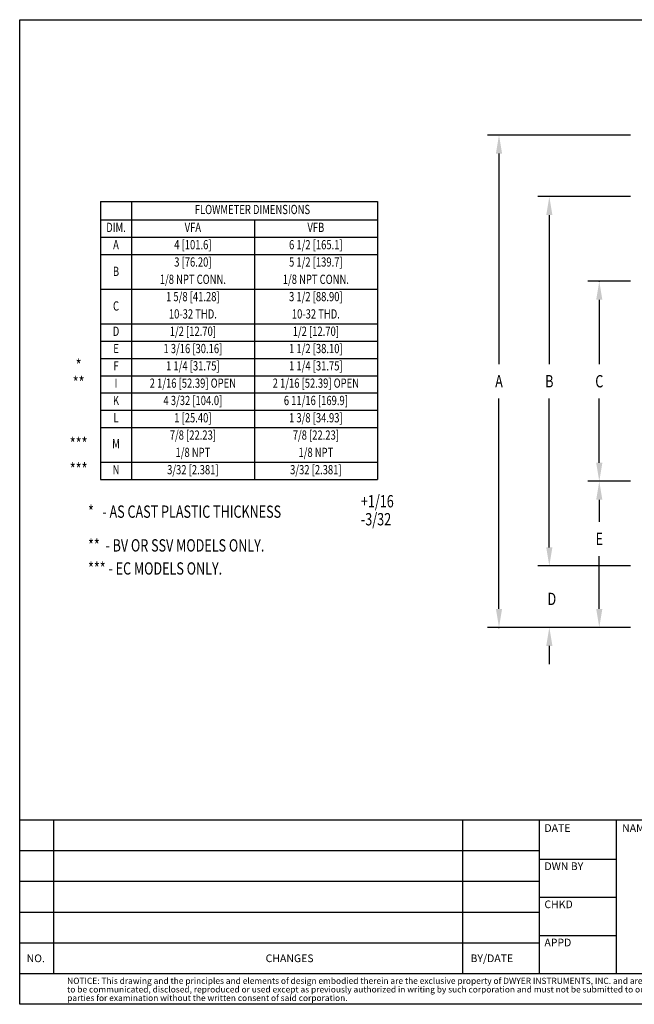
# Model space of a CAD drawing. Extents: x 0 to 10.1, y 0 to 8.1.
# Drawn here: x 0 to 5, y 0 to 8 of the extents above; entities that cross this region are included whole.
import ezdxf
from ezdxf.enums import TextEntityAlignment as Align

# ---------------------------------------------------------------- set-up
doc = ezdxf.new("R2010")
doc.units = 0
doc.header["$LTSCALE"] = 0.25
doc.header["$MEASUREMENT"] = 0
doc.layers.get('0').update_dxf_attribs({"linetype": 'CONTINUOUS'})
for name, color, linetype in [('DIMS', 2, 'CONTINUOUS'), ('FORMAT', 8, 'CONTINUOUS'), ('FORMATTEXT', 7, 'CONTINUOUS'), ('PART1', 3, 'CONTINUOUS'), ('TEXT', 7, 'CONTINUOUS')]:
    doc.layers.add(name, color=color, linetype=linetype)
doc.styles.add('SIMPLEX', font='SIMPLEX', dxfattribs={"width": 0.75, "height": 0.111111})
doc.styles.get("Standard").update_dxf_attribs({"font": 'SIMPLEX.shx', "width": 0.75})
doc.styles.add('STYLE1', font='SIMPLEX', dxfattribs={"width": 0.75, "height": 0.225})
doc.styles.add('STYLE2', font='SIMPLEX', dxfattribs={"height": 0.1})
doc.styles.add('STYLE3', font='SIMPLEX', dxfattribs={"height": 0.05})
doc.styles.add('STYLE4', font='SIMPLEX', dxfattribs={"height": 0.0875})
doc.styles.add('STYLE5', font='SIMPLEX', dxfattribs={"width": 0.625, "height": 0.1})
doc.styles.add('STYLE6', font='SIMPLEX', dxfattribs={"height": 0.0625})

# ---------------------------------------------------------------- blocks, each defined once
blk = doc.blocks.new('DWYERA')
at = {"layer": 'FORMAT'}
for p, q in [((0, 0), (0, 8)), ((0, 8), (10.125, 8)), ((0, 1.5), (10.125, 1.5)), ((0.275, 1.5), (0.275, 0.25)), ((3.6, 1.5), (3.6, 0.25)), ((4.225, 1.5), (4.225, 0.25)), ((4.85, 1.5), (4.85, 0.25)), ((0, 1.25), (4.225, 1.25)), ((4.225, 1.18), (4.85, 1.18)), ((0, 1), (4.225, 1)), ((4.225, 0.87), (4.85, 0.87)), ((0, 0.75), (4.225, 0.75)), ((4.225, 0.56), (4.85, 0.56)), ((0, 0.5), (4.225, 0.5)), ((0, 0.25), (7.2, 0.25)), ((10.125, 0), (0, 0))]:
    blk.add_line(p, q, dxfattribs=at)
for s, height, style, p in [('DATE', 0.0625, 'SIMPLEX', (4.2669, 1.4009)), ('NAME', 0.0625, 'SIMPLEX', (4.8986, 1.4009)), ('DWN BY', 0.0625, 'SIMPLEX', (4.2669, 1.0909)), ('CHKD', 0.0625, 'SIMPLEX', (4.2669, 0.7809)), ('APPD', 0.0625, 'SIMPLEX', (4.2669, 0.4709)), ('NO.', 0.0625, 'SIMPLEX', (0.0564, 0.3426)), ('CHANGES', 0.0625, 'SIMPLEX', (2, 0.3426)), ('BY/DATE', 0.0625, 'SIMPLEX', (3.666, 0.3426)), ('NOTICE: This drawing and the principles and elements of design embodied therein are the exclusive property of DWYER INSTRUMENTS, INC. and are not', 0.05, 'STYLE3', (0.386, 0.1658)), ('to be communicated, disclosed, reproduced or used except as previously authorized in writing by such corporation and must not be submitted to outside ', 0.05, 'STYLE3', (0.386, 0.0961)), ('parties for examination without the written consent of said corporation.', 0.05, 'STYLE3', (0.386, 0.0265))]:
    blk.add_text(s, height=height, dxfattribs=dict(at, style=style)).set_placement(p)
at = {"layer": 'FORMAT', "style": 'STYLE6', "flags": 4}
for tag, p in [('FRACTTOL', (9.3996, 1.7925)), ('DECTOL', (9.2711, 1.6996)), ('ANGTOL', (8.5798, 1.593))]:
    blk.add_attdef(tag, p, '', height=0.0625, dxfattribs=at)
at = {"layer": 'FORMATTEXT', "style": 'STYLE4', "flags": 4}
blk.add_attdef('DWG_FR#', (8.3008, 8.0208), '', height=0.0875, dxfattribs=at)
at = {"layer": 'FORMATTEXT'}
for tag, height, style, p in [('SCALE', 0.1, 'STYLE6', (6.025, 1.55)), ('BYD', 0.0625, 'STYLE6', (3.9125, 1.39)), ('RBDN', 0.1, 'STYLE2', (0.1375, 1.325)), ('DATED', 0.0625, 'STYLE6', (3.9125, 1.29)), ('BYC', 0.0625, 'STYLE6', (3.9125, 1.14)), ('RBCN', 0.1, 'STYLE2', (0.1375, 1.075)), ('DATEC', 0.0625, 'STYLE6', (3.9125, 1.04)), ('RBBN', 0.1, 'STYLE2', (0.1375, 0.825)), ('BYB', 0.0625, 'STYLE6', (3.9125, 0.89)), ('DATEB', 0.0625, 'STYLE6', (3.9125, 0.79)), ('RBAN', 0.1, 'STYLE2', (0.1375, 0.575)), ('BYA', 0.0625, 'STYLE6', (3.9125, 0.64)), ('DATEA', 0.0625, 'STYLE6', (3.9125, 0.54))]:
    blk.add_attdef(tag, text='', height=height, dxfattribs=dict(at, style=style)).set_placement(p, align=Align.CENTER)
for tag, p, height, style in [('WAS_PROJ#', (9.0173, 1.5125), 0.0625, 'STYLE6'), ('REVBLKDTEXTTOP', (0.3595, 1.395), 0.07, 'STYLE6'), ('REVBLKDTEXT', (0.3595, 1.325), 0.1, 'STYLE2'), ('REVBLKDTEXTBTTM', (0.3595, 1.28), 0.07, 'STYLE6'), ('REVBLKCTEXTTOP', (0.3595, 1.145), 0.07, 'STYLE6'), ('REVBLKCTEXT', (0.3595, 1.075), 0.1, 'STYLE2'), ('REVBLKCTEXTBTTM', (0.3595, 1.03), 0.07, 'STYLE6'), ('REVBLKBTEXTTOP', (0.3595, 0.895), 0.07, 'STYLE6'), ('REVBLKBTEXT', (0.3595, 0.825), 0.1, 'STYLE2'), ('REVBLKBTEXTBTTM', (0.3595, 0.78), 0.07, 'STYLE6'), ('REVBLKATEXTTOP', (0.3595, 0.645), 0.07, 'STYLE6'), ('REVBLKATEXT', (0.3595, 0.575), 0.1, 'STYLE2'), ('REVBLKATEXTBTTM', (0.3595, 0.53), 0.07, 'STYLE6')]:
    blk.add_attdef(tag, p, '', height=height, dxfattribs=dict(at, style=style))
at = {"layer": 'FORMATTEXT', "style": 'STYLE2', "flags": 4}
for tag, p in [('MATERIALFR', (8.75, 1.3459)), ('MATERIALDESCR', (8.75, 1.1745)), ('T1L', (6.025, 1.0779)), ('FINISHFR', (8.75, 0.9795)), ('DRAFTER', (4.5375, 0.94)), ('T2L', (6.025, 0.9064)), ('FINISHDESCR', (8.75, 0.8081)), ('T3L', (6.025, 0.735)), ('T4L', (6.025, 0.5636)), ('APPDBY', (4.5375, 0.32))]:
    blk.add_attdef(tag, text='', height=0.1, dxfattribs=at).set_placement(p, align=Align.CENTER)
at = {"layer": 'FORMATTEXT', "style": 'STYLE5', "width": 0.625, "flags": 4}
blk.add_attdef('DATE', text='', height=0.1, dxfattribs=at).set_placement((4.5375, 1.25), align=Align.CENTER)
at = {"layer": 'FORMATTEXT', "style": 'STYLE1', "width": 0.625, "flags": 4}
blk.add_attdef('DWG_FR#', (7.8699, 0.0861), '', height=0.2, dxfattribs=at)

msp = doc.modelspace()

# ---------------------------------------------------------------- linework, layer by layer
at = {"layer": 'DIMS', "color": 7}
for p, q in [((4.9663, 7.0625), (3.8034, 7.0625)), ((3.8974, 6.9125), (3.8974, 5.2025)), ((4.9663, 6.5625), (4.2126, 6.5625)), ((4.3066, 6.4125), (4.3066, 5.2025)), ((4.9663, 5.875), (4.6189, 5.875)), ((4.7129, 5.725), (4.7129, 5.2025)), ((3.8974, 3.2125), (3.8974, 4.9225)), ((4.3066, 3.7125), (4.3066, 4.9225)), ((4.7129, 4.4), (4.7129, 4.9225)), ((4.9663, 4.25), (4.6189, 4.25)), ((4.7129, 4.1), (4.7129, 3.9213)), ((4.7129, 3.2125), (4.7129, 3.6412)), ((4.9663, 3.5625), (4.2126, 3.5625)), ((4.9663, 3.5625), (4.2126, 3.5625)), ((4.9663, 3.0625), (3.8034, 3.0625)), ((4.3066, 2.9125), (4.3066, 2.7625))]:
    msp.add_line(p, q, dxfattribs=at)
for p in [(4.7129, 5.875), (3.8974, 3.0625)]:
    msp.add_point(p, dxfattribs=at)
for points in [[(3.8724, 6.9125), (3.9224, 6.9125), (3.8974, 7.0625)], [(4.2816, 6.4125), (4.3316, 6.4125), (4.3066, 6.5625)], [(4.6879, 5.725), (4.7379, 5.725), (4.7129, 5.875)], [(4.6879, 4.4), (4.7379, 4.4), (4.7129, 4.25)], [(4.6879, 4.1), (4.7379, 4.1), (4.7129, 4.25)], [(4.2816, 3.7125), (4.3316, 3.7125), (4.3066, 3.5625)], [(3.8724, 3.2125), (3.9224, 3.2125), (3.8974, 3.0625)], [(4.6879, 3.2125), (4.7379, 3.2125), (4.7129, 3.0625)], [(4.2816, 2.9125), (4.3316, 2.9125), (4.3066, 3.0625)]]:
    msp.add_solid(points, dxfattribs=at)
at = {"layer": 'PART1', "color": 7}
for p, q in [((0.6583, 6.5232), (2.9083, 6.5232)), ((0.6583, 6.5232), (0.6583, 4.2638)), ((0.9083, 6.5232), (0.9083, 4.2638)), ((2.9083, 6.5232), (2.9083, 4.2638)), ((0.6583, 6.3732), (2.9083, 6.3732)), ((1.9083, 6.3732), (1.9083, 4.2638)), ((0.6583, 6.2326), (2.9083, 6.2326)), ((0.6583, 6.0919), (2.9083, 6.0919)), ((0.6583, 5.8107), (2.9083, 5.8107)), ((0.6583, 5.5294), (2.9083, 5.5294)), ((0.6583, 5.3888), (2.9083, 5.3888)), ((0.6583, 5.2482), (2.9083, 5.2482)), ((0.6583, 5.1076), (2.9083, 5.1076)), ((0.6583, 4.9669), (2.9083, 4.9669)), ((0.6583, 4.8263), (2.9083, 4.8263)), ((0.6583, 4.6857), (2.9083, 4.6857)), ((0.6583, 4.4044), (2.9083, 4.4044)), ((0.6583, 4.2638), (2.9083, 4.2638))]:
    msp.add_line(p, q, dxfattribs=at)

# ---------------------------------------------------------------- block references
msp.add_blockref('DWYERA', (0, 0))

# ---------------------------------------------------------------- texts
at = {"layer": 'TEXT', "color": 7, "width": 0.75}
for s, height, p in [('FLOWMETER DIMENSIONS', 0.075, (1.8927, 6.4482)), ('DIM.', 0.075, (0.7833, 6.3029)), ('VFA', 0.075, (1.4083, 6.3029)), ('VFB', 0.075, (2.4083, 6.3029)), ('A', 0.075, (0.7833, 6.1623)), ('4 [101.6]', 0.075, (1.4083, 6.1623)), ('6 1/2 [165.1]', 0.075, (2.4083, 6.1623)), ('3 [76.20]', 0.075, (1.4083, 6.0216)), ('5 1/2 [139.7]', 0.075, (2.4083, 6.0216)), ('B', 0.075, (0.7833, 5.9457)), ('1/8 NPT CONN.', 0.075, (1.4083, 5.881)), ('1/8 NPT CONN.', 0.075, (2.4083, 5.881)), ('1 5/8 [41.28]', 0.075, (1.4083, 5.7404)), ('3 1/2 [88.90]', 0.075, (2.4083, 5.7404)), ('C', 0.075, (0.7833, 5.6645)), ('10-32 THD.', 0.075, (1.4083, 5.5998)), ('10-32 THD.', 0.075, (2.4083, 5.5998)), ('D', 0.075, (0.7833, 5.4591)), ('1/2 [12.70]', 0.075, (1.4083, 5.4591)), ('1/2 [12.70]', 0.075, (2.4083, 5.4591)), ('E', 0.075, (0.7833, 5.3185)), ('1 3/16 [30.16]', 0.075, (1.4083, 5.3185)), ('1 1/2 [38.10]', 0.075, (2.4083, 5.3185)), ('*', 0.1, (0.4793, 5.1779)), ('F', 0.075, (0.7833, 5.1779)), ('1 1/4 [31.75]', 0.075, (1.4083, 5.1779)), ('1 1/4 [31.75]', 0.075, (2.4083, 5.1779)), ('**', 0.1, (0.4793, 5.0373)), ('I', 0.075, (0.7833, 5.0373)), ('2 1/16 [52.39] OPEN', 0.075, (1.4083, 5.0373)), ('2 1/16 [52.39] OPEN', 0.075, (2.4083, 5.0373)), ('K', 0.075, (0.7833, 4.8966)), ('4 3/32 [104.0]', 0.075, (1.4083, 4.8966)), ('6 11/16 [169.9]', 0.075, (2.4083, 4.8966)), ('L', 0.075, (0.7833, 4.756)), ('1 [25.40]', 0.075, (1.4083, 4.756)), ('1 3/8 [34.93]', 0.075, (2.4083, 4.756)), ('7/8 [22.23]', 0.075, (1.4083, 4.6154)), ('7/8 [22.23]', 0.075, (2.4083, 4.6154)), ('***', 0.1, (0.4793, 4.5417)), ('M', 0.075, (0.7833, 4.5451)), ('1/8 NPT', 0.075, (1.4083, 4.4748)), ('1/8 NPT', 0.075, (2.4083, 4.4748)), ('***', 0.1, (0.4793, 4.3341)), ('N', 0.075, (0.7833, 4.3341)), ('3/32 [2.381]', 0.075, (1.4083, 4.3341)), ('3/32 [2.381]', 0.075, (2.4083, 4.3341))]:
    msp.add_text(s, height=height, dxfattribs=at).set_placement(p, align=Align.MIDDLE)
at = {"layer": 'TEXT', "color": 7, "linetype": 'ByBlock', "width": 0.75}
for s, p in [('A', (3.8974, 5.0625)), ('B', (4.3066, 5.0625)), ('C', (4.7129, 5.0625)), ('E', (4.7129, 3.7812)), ('D', (4.3273, 3.2938))]:
    msp.add_text(s, height=0.1, dxfattribs=at).set_placement(p, align=Align.MIDDLE_CENTER)
at = {"layer": 'TEXT', "color": 7, "width": 0.75}
for s, p in [('+1/16', (2.7746, 4.0375)), ('*   - AS CAST PLASTIC THICKNESS', (0.5558, 3.9529)), ('-3/32', (2.7746, 3.8914)), ('**  - BV OR SSV MODELS ONLY.', (0.5558, 3.6788)), ('*** - EC MODELS ONLY.', (0.5558, 3.4913))]:
    msp.add_text(s, height=0.1, dxfattribs=at).set_placement(p)

doc.saveas('drawing.dxf')
